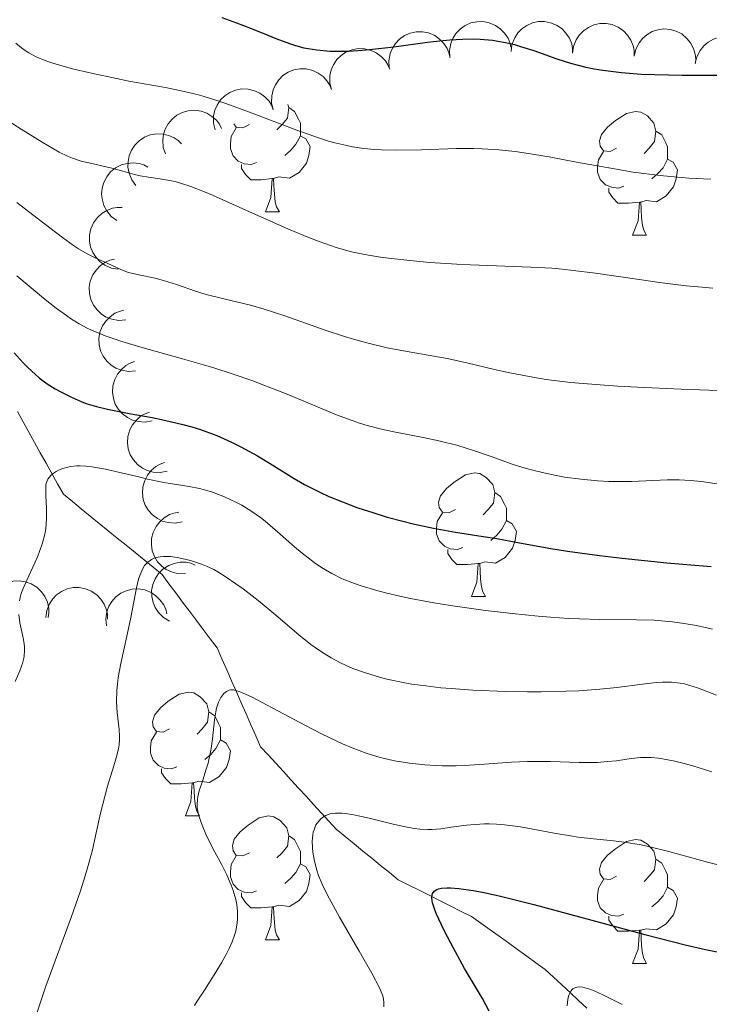
# Model space of a CAD drawing. Units: metres. Extents: x 667334 to 671861, y 4755527 to 4758606.
# Drawn here: x 668697 to 668752, y 4756284 to 4756364 of the extents above; entities that cross this region are included whole.
import ezdxf

# ---------------------------------------------------------------- set-up
doc = ezdxf.new("R2010")
doc.units = ezdxf.units.M
doc.header["$MEASUREMENT"] = 0
doc.linetypes.add('DGN Style 3', pattern=[76.43412, 54.5958, -21.83832])
for name, color, linetype, lineweight in [('Carátula', 7, 'Continuous', 0), ('Elementos auxiliares', 7, 'Continuous', 0), ('Entidades rústicas y varios', 7, 'Continuous', 0), ('Hidrografía', 7, 'Continuous', 0), ('Relieve y altimetría', 7, 'Continuous', 0)]:
    doc.layers.add(name, color=color, linetype=linetype, lineweight=lineweight)

msp = doc.modelspace()

# ---------------------------------------------------------------- linework, layer by layer
at = {"layer": 'Carátula', "color": 7, "linetype": 'Continuous', "lineweight": 0}
msp.add_3dface([(667407.64, 4755526.85), (671861.27, 4755637.3), (671787.64, 4758606.39), (667334.01, 4758495.94)], dxfattribs=at)
at = {"layer": 'Elementos auxiliares', "color": 250, "linetype": 'Continuous', "lineweight": 0}
msp.add_3dface([(668282.42, 4755942.37), (671682.03, 4756026.68), (671623.97, 4758340.05), (668225.52, 4758255.75)], dxfattribs=at)
at = {"layer": 'Entidades rústicas y varios', "color": 92, "linetype": 'Continuous', "lineweight": 0, "flags": 128}
for points, elevation in [([(668731.432, 4756360.624), (668731.398, 4756361.185), (668731.506, 4756361.761), (668731.69, 4756362.207), (668731.938, 4756362.577), (668732.275, 4756362.937), (668732.676, 4756363.221), (668733.125, 4756363.42), (668733.617, 4756363.521), (668734.124, 4756363.532), (668734.622, 4756363.436), (668735.129, 4756363.217), (668735.512, 4756362.941), (668735.861, 4756362.59), (668736.141, 4756362.185), (668736.28, 4756361.83), (668736.364, 4756361.45)], 1429.485), ([(668736.381, 4756361.116), (668736.458, 4756361.673), (668736.677, 4756362.216), (668736.944, 4756362.617), (668737.26, 4756362.932), (668737.661, 4756363.218), (668738.111, 4756363.418), (668738.59, 4756363.525), (668739.092, 4756363.528), (668739.592, 4756363.438), (668740.061, 4756363.246), (668740.515, 4756362.932), (668740.836, 4756362.586), (668741.11, 4756362.173), (668741.304, 4756361.721), (668741.371, 4756361.345), (668741.378, 4756360.957)], 1429.714), ([(668741.373, 4756360.957), (668741.45, 4756361.514), (668741.669, 4756362.057), (668741.936, 4756362.458), (668742.253, 4756362.773), (668742.653, 4756363.059), (668743.103, 4756363.259), (668743.582, 4756363.366), (668744.084, 4756363.369), (668744.584, 4756363.279), (668745.054, 4756363.087), (668745.507, 4756362.773), (668745.828, 4756362.427), (668746.102, 4756362.014), (668746.296, 4756361.562), (668746.363, 4756361.186), (668746.37, 4756360.798)], 1429.946), ([(668726.506, 4756359.799), (668726.471, 4756360.36), (668726.58, 4756360.935), (668726.763, 4756361.381), (668727.011, 4756361.751), (668727.348, 4756362.112), (668727.749, 4756362.396), (668728.198, 4756362.595), (668728.69, 4756362.696), (668729.198, 4756362.706), (668729.696, 4756362.61), (668730.202, 4756362.392), (668730.585, 4756362.115), (668730.935, 4756361.765), (668731.214, 4756361.359), (668731.353, 4756361.004), (668731.437, 4756360.625)], 1429.271), ([(668746.362, 4756360.736), (668746.489, 4756361.283), (668746.757, 4756361.804), (668747.06, 4756362.18), (668747.403, 4756362.464), (668747.829, 4756362.713), (668748.294, 4756362.871), (668748.781, 4756362.934), (668749.282, 4756362.89), (668749.771, 4756362.756), (668750.221, 4756362.522), (668750.644, 4756362.168), (668750.933, 4756361.794), (668751.168, 4756361.358), (668751.32, 4756360.89), (668751.352, 4756360.51), (668751.324, 4756360.122)], 1430.131), ([(668751.322, 4756360.123), (668751.449, 4756360.67), (668751.717, 4756361.191), (668752.02, 4756361.567), (668752.363, 4756361.851), (668752.788, 4756362.1), (668753.254, 4756362.258), (668753.741, 4756362.321), (668754.242, 4756362.277), (668754.731, 4756362.143), (668755.181, 4756361.909), (668755.604, 4756361.555), (668755.892, 4756361.181), (668756.127, 4756360.745), (668756.28, 4756360.277), (668756.312, 4756359.897), (668756.284, 4756359.509)], 1430.289), ([(668721.822, 4756358.025), (668721.695, 4756358.572), (668721.705, 4756359.158), (668721.812, 4756359.628), (668721.995, 4756360.035), (668722.267, 4756360.446), (668722.615, 4756360.793), (668723.025, 4756361.064), (668723.493, 4756361.246), (668723.991, 4756361.341), (668724.499, 4756361.329), (668725.034, 4756361.198), (668725.458, 4756360.989), (668725.861, 4756360.702), (668726.204, 4756360.348), (668726.4, 4756360.022), (668726.546, 4756359.662)], 1429.035), ([(668717.103, 4756356.39), (668716.976, 4756356.937), (668716.987, 4756357.523), (668717.093, 4756357.993), (668717.276, 4756358.4), (668717.548, 4756358.811), (668717.896, 4756359.158), (668718.306, 4756359.429), (668718.774, 4756359.611), (668719.272, 4756359.706), (668719.78, 4756359.694), (668720.315, 4756359.563), (668720.739, 4756359.354), (668721.142, 4756359.067), (668721.485, 4756358.713), (668721.682, 4756358.387), (668721.827, 4756358.027)], 1428.79), ([(668712.384, 4756354.755), (668712.257, 4756355.302), (668712.268, 4756355.888), (668712.374, 4756356.359), (668712.557, 4756356.765), (668712.829, 4756357.176), (668713.178, 4756357.523), (668713.587, 4756357.794), (668714.055, 4756357.976), (668714.554, 4756358.071), (668715.061, 4756358.059), (668715.596, 4756357.928), (668716.021, 4756357.719), (668716.423, 4756357.432), (668716.766, 4756357.079), (668716.963, 4756356.752), (668717.109, 4756356.392)], 1428.545), ([(668708.37, 4756352.803), (668708.192, 4756353.336), (668708.147, 4756353.921), (668708.209, 4756354.399), (668708.353, 4756354.821), (668708.584, 4756355.256), (668708.899, 4756355.634), (668709.28, 4756355.943), (668709.729, 4756356.168), (668710.217, 4756356.31), (668710.723, 4756356.346), (668711.268, 4756356.266), (668711.71, 4756356.098), (668712.138, 4756355.85), (668712.513, 4756355.531), (668712.74, 4756355.224), (668712.919, 4756354.879)], 1426.39), ([(668705.968, 4756350.251), (668705.636, 4756350.705), (668705.416, 4756351.248), (668705.329, 4756351.722), (668705.338, 4756352.168), (668705.427, 4756352.652), (668705.611, 4756353.109), (668705.881, 4756353.518), (668706.24, 4756353.87), (668706.662, 4756354.152), (668707.133, 4756354.341), (668707.677, 4756354.43), (668708.149, 4756354.405), (668708.632, 4756354.298), (668709.086, 4756354.108), (668709.395, 4756353.885), (668709.671, 4756353.611)], 1422.773), ([(668704.434, 4756347.415), (668703.98, 4756347.747), (668703.607, 4756348.199), (668703.381, 4756348.625), (668703.256, 4756349.052), (668703.194, 4756349.542), (668703.232, 4756350.032), (668703.366, 4756350.504), (668703.603, 4756350.947), (668703.919, 4756351.344), (668704.311, 4756351.666), (668704.803, 4756351.915), (668705.261, 4756352.033), (668705.754, 4756352.077), (668706.244, 4756352.033), (668706.606, 4756351.913), (668706.951, 4756351.735)], 1418.937), ([(668704.54, 4756343.47), (668703.986, 4756343.563), (668703.45, 4756343.799), (668703.057, 4756344.079), (668702.752, 4756344.404), (668702.478, 4756344.813), (668702.292, 4756345.269), (668702.2, 4756345.751), (668702.212, 4756346.253), (668702.317, 4756346.75), (668702.523, 4756347.213), (668702.851, 4756347.657), (668703.207, 4756347.968), (668703.627, 4756348.229), (668704.085, 4756348.409), (668704.462, 4756348.464), (668704.851, 4756348.46)], 1415.713), ([(668705.152, 4756339.369), (668704.592, 4756339.323), (668704.014, 4756339.42), (668703.564, 4756339.594), (668703.189, 4756339.834), (668702.822, 4756340.163), (668702.53, 4756340.559), (668702.322, 4756341.003), (668702.21, 4756341.493), (668702.189, 4756342), (668702.275, 4756342.5), (668702.483, 4756343.011), (668702.751, 4756343.4), (668703.095, 4756343.756), (668703.494, 4756344.044), (668703.846, 4756344.19), (668704.224, 4756344.282)], 1412.944), ([(668705.935, 4756335.228), (668705.375, 4756335.182), (668704.797, 4756335.278), (668704.347, 4756335.452), (668703.972, 4756335.693), (668703.605, 4756336.022), (668703.313, 4756336.417), (668703.104, 4756336.862), (668702.993, 4756337.352), (668702.972, 4756337.858), (668703.058, 4756338.359), (668703.266, 4756338.869), (668703.534, 4756339.258), (668703.877, 4756339.615), (668704.277, 4756339.902), (668704.629, 4756340.049), (668705.006, 4756340.141)], 1410.255), ([(668707.287, 4756331.184), (668706.734, 4756331.082), (668706.149, 4756331.119), (668705.684, 4756331.246), (668705.286, 4756331.447), (668704.888, 4756331.737), (668704.557, 4756332.101), (668704.304, 4756332.522), (668704.144, 4756332.998), (668704.071, 4756333.5), (668704.106, 4756334.007), (668704.261, 4756334.536), (668704.489, 4756334.95), (668704.794, 4756335.34), (668705.162, 4756335.666), (668705.497, 4756335.848), (668705.864, 4756335.977)], 1407.627), ([(668708.501, 4756327.094), (668707.948, 4756326.991), (668707.363, 4756327.028), (668706.898, 4756327.156), (668706.501, 4756327.357), (668706.102, 4756327.647), (668705.771, 4756328.011), (668705.519, 4756328.432), (668705.358, 4756328.908), (668705.286, 4756329.41), (668705.32, 4756329.916), (668705.475, 4756330.445), (668705.703, 4756330.86), (668706.008, 4756331.249), (668706.376, 4756331.576), (668706.712, 4756331.757), (668707.078, 4756331.887)], 1405.02), ([(668709.715, 4756323.003), (668709.162, 4756322.901), (668708.577, 4756322.938), (668708.112, 4756323.065), (668707.715, 4756323.267), (668707.316, 4756323.557), (668706.985, 4756323.921), (668706.733, 4756324.342), (668706.572, 4756324.818), (668706.5, 4756325.32), (668706.534, 4756325.826), (668706.689, 4756326.355), (668706.917, 4756326.769), (668707.222, 4756327.159), (668707.59, 4756327.486), (668707.926, 4756327.667), (668708.292, 4756327.797)], 1402.413), ([(668709.999, 4756318.802), (668709.436, 4756318.798), (668708.867, 4756318.937), (668708.432, 4756319.144), (668708.076, 4756319.412), (668707.734, 4756319.768), (668707.472, 4756320.184), (668707.298, 4756320.643), (668707.223, 4756321.14), (668707.24, 4756321.647), (668707.363, 4756322.139), (668707.609, 4756322.633), (668707.905, 4756323.001), (668708.274, 4756323.331), (668708.694, 4756323.588), (668709.056, 4756323.707), (668709.439, 4756323.771)], 1399.687), ([(668708.697, 4756314.957), (668708.214, 4756315.244), (668707.798, 4756315.657), (668707.532, 4756316.059), (668707.366, 4756316.473), (668707.257, 4756316.953), (668707.247, 4756317.445), (668707.335, 4756317.928), (668707.528, 4756318.392), (668707.804, 4756318.818), (668708.163, 4756319.176), (668708.628, 4756319.472), (668709.073, 4756319.634), (668709.559, 4756319.726), (668710.051, 4756319.729), (668710.423, 4756319.645), (668710.784, 4756319.501)], 1396.905), ([(668693.96, 4756316.188), (668694.123, 4756316.726), (668694.424, 4756317.229), (668694.751, 4756317.583), (668695.112, 4756317.844), (668695.553, 4756318.065), (668696.028, 4756318.192), (668696.518, 4756318.223), (668697.014, 4756318.147), (668697.494, 4756317.981), (668697.928, 4756317.718), (668698.326, 4756317.337), (668698.59, 4756316.945), (668698.796, 4756316.495), (668698.917, 4756316.018), (668698.924, 4756315.637), (668698.871, 4756315.252)], 1398.056), ([(668698.669, 4756315.256), (668698.744, 4756315.813), (668698.963, 4756316.357), (668699.229, 4756316.759), (668699.545, 4756317.074), (668699.945, 4756317.361), (668700.394, 4756317.562), (668700.873, 4756317.67), (668701.375, 4756317.673), (668701.875, 4756317.585), (668702.345, 4756317.394), (668702.799, 4756317.081), (668703.121, 4756316.735), (668703.395, 4756316.323), (668703.591, 4756315.871), (668703.658, 4756315.496), (668703.666, 4756315.107)], 1396.665), ([(668703.577, 4756314.577), (668703.527, 4756315.137), (668703.619, 4756315.715), (668703.79, 4756316.166), (668704.027, 4756316.543), (668704.354, 4756316.913), (668704.747, 4756317.208), (668705.19, 4756317.42), (668705.679, 4756317.535), (668706.186, 4756317.56), (668706.686, 4756317.478), (668707.198, 4756317.273), (668707.59, 4756317.008), (668707.949, 4756316.667), (668708.239, 4756316.27), (668708.388, 4756315.919), (668708.483, 4756315.542)], 1395.537)]:
    msp.add_lwpolyline(points, dxfattribs=dict(at, elevation=elevation))
for points in [[(668718.3, 4756356.8), (668718.36, 4756356.56), (668718.25, 4756355.71), (668717.82, 4756355.18), (668717.4, 4756354.76)], [(668718.36, 4756356.56), (668718.83, 4756356.25), (668719.15, 4756355.61), (668719.31, 4756355.29), (668719.31, 4756354.71), (668719.31, 4756354.28), (668718.94, 4756353.59), (668718.52, 4756353.11), (668718.04, 4756352.69)], [(668744.94, 4756353.28), (668744.41, 4756353.01), (668743.88, 4756353.07), (668743.62, 4756353.44), (668743.56, 4756353.86), (668743.72, 4756354.38), (668744.2, 4756354.98), (668744.84, 4756355.51), (668745.74, 4756356.09), (668746.48, 4756356.25), (668746.91, 4756356.2), (668747.44, 4756355.88), (668747.97, 4756355.3), (668748.13, 4756354.66), (668748.02, 4756353.81), (668747.59, 4756353.28), (668747.17, 4756352.85)], [(668715.17, 4756355.18), (668714.64, 4756354.92), (668714.11, 4756354.97), (668713.91, 4756355.25)], [(668715.76, 4756352.1), (668715.33, 4756351.94), (668714.75, 4756352), (668714.27, 4756352.21), (668713.85, 4756352.64), (668713.63, 4756353.22), (668713.63, 4756353.64), (668713.69, 4756354.23), (668714.11, 4756354.92)], [(668748.13, 4756354.66), (668748.6, 4756354.34), (668748.92, 4756353.7), (668749.08, 4756353.38), (668749.08, 4756352.8), (668749.08, 4756352.38), (668748.71, 4756351.69), (668748.29, 4756351.21), (668747.81, 4756350.79)], [(668719.31, 4756354.28), (668719.76, 4756354.03), (668720.11, 4756353.42), (668720, 4756352.69), (668719.79, 4756352.05), (668719.2, 4756351.31), (668718.41, 4756350.83), (668717.56, 4756350.94), (668717.13, 4756350.81)], [(668745.53, 4756350.2), (668745.1, 4756350.04), (668744.52, 4756350.1), (668744.04, 4756350.31), (668743.62, 4756350.73), (668743.4, 4756351.32), (668743.4, 4756351.74), (668743.46, 4756352.32), (668743.88, 4756353.01)], [(668749.08, 4756352.38), (668749.53, 4756352.13), (668749.88, 4756351.51), (668749.77, 4756350.79), (668749.56, 4756350.15), (668748.97, 4756349.41), (668748.18, 4756348.93), (668747.33, 4756349.03), (668746.9, 4756348.9)], [(668717.02, 4756350.81), (668716.13, 4756350.72), (668715.28, 4756350.72), (668714.86, 4756351.15), (668714.54, 4756351.63), (668714.54, 4756351.94)], [(668716.47, 4756348.12), (668716.91, 4756349.28), (668717.02, 4756350.81), (668717.13, 4756350.81), (668717.16, 4756350.22), (668717.2, 4756349.54), (668717.27, 4756348.92), (668717.38, 4756348.52), (668717.6, 4756348.12)], [(668746.79, 4756348.9), (668745.9, 4756348.82), (668745.05, 4756348.82), (668744.63, 4756349.25), (668744.31, 4756349.72), (668744.31, 4756350.04)], [(668746.24, 4756346.22), (668746.68, 4756347.38), (668746.79, 4756348.9), (668746.9, 4756348.9), (668746.93, 4756348.32), (668746.97, 4756347.63), (668747.04, 4756347.02), (668747.15, 4756346.62), (668747.37, 4756346.22)], [(668716.47, 4756348.12), (668717.6, 4756348.12)], [(668746.24, 4756346.22), (668747.37, 4756346.22)], [(668731.88, 4756324), (668731.35, 4756323.73), (668730.82, 4756323.78), (668730.56, 4756324.16), (668730.5, 4756324.58), (668730.66, 4756325.1), (668731.14, 4756325.7), (668731.78, 4756326.22), (668732.68, 4756326.81), (668733.42, 4756326.97), (668733.85, 4756326.92), (668734.38, 4756326.6), (668734.91, 4756326.02), (668735.07, 4756325.38), (668734.96, 4756324.52), (668734.53, 4756324), (668734.11, 4756323.57)], [(668735.07, 4756325.38), (668735.54, 4756325.06), (668735.86, 4756324.42), (668736.02, 4756324.1), (668736.02, 4756323.52), (668736.02, 4756323.1), (668735.65, 4756322.4), (668735.23, 4756321.92), (668734.75, 4756321.5)], [(668732.47, 4756320.92), (668732.04, 4756320.76), (668731.46, 4756320.82), (668730.98, 4756321.02), (668730.56, 4756321.45), (668730.34, 4756322.04), (668730.34, 4756322.46), (668730.4, 4756323.04), (668730.82, 4756323.73)], [(668736.02, 4756323.1), (668736.47, 4756322.84), (668736.82, 4756322.23), (668736.71, 4756321.5), (668736.5, 4756320.86), (668735.91, 4756320.12), (668735.12, 4756319.64), (668734.27, 4756319.75), (668733.84, 4756319.62)], [(668733.73, 4756319.62), (668732.84, 4756319.54), (668731.99, 4756319.54), (668731.57, 4756319.96), (668731.25, 4756320.44), (668731.25, 4756320.76)], [(668733.18, 4756316.94), (668733.62, 4756318.1), (668733.73, 4756319.62), (668733.84, 4756319.62), (668733.87, 4756319.04), (668733.91, 4756318.35), (668733.98, 4756317.74), (668734.09, 4756317.34), (668734.31, 4756316.94)], [(668733.18, 4756316.94), (668734.31, 4756316.94)], [(668708.7, 4756306.23), (668708.17, 4756305.96), (668707.64, 4756306.02), (668707.37, 4756306.39), (668707.32, 4756306.81), (668707.48, 4756307.33), (668707.96, 4756307.93), (668708.59, 4756308.46), (668709.49, 4756309.04), (668710.24, 4756309.2), (668710.66, 4756309.15), (668711.19, 4756308.83), (668711.72, 4756308.25), (668711.88, 4756307.61), (668711.77, 4756306.76), (668711.35, 4756306.23), (668710.93, 4756305.8)], [(668711.88, 4756307.61), (668712.36, 4756307.29), (668712.67, 4756306.65), (668712.83, 4756306.33), (668712.83, 4756305.75), (668712.83, 4756305.33), (668712.46, 4756304.64), (668712.04, 4756304.16), (668711.56, 4756303.74)], [(668709.28, 4756303.15), (668708.86, 4756302.99), (668708.27, 4756303.05), (668707.8, 4756303.26), (668707.37, 4756303.68), (668707.16, 4756304.27), (668707.16, 4756304.69), (668707.21, 4756305.27), (668707.64, 4756305.96)], [(668712.83, 4756305.33), (668713.29, 4756305.08), (668713.63, 4756304.46), (668713.52, 4756303.74), (668713.31, 4756303.1), (668712.73, 4756302.36), (668711.93, 4756301.88), (668711.08, 4756301.98), (668710.65, 4756301.85)], [(668710.54, 4756301.85), (668709.65, 4756301.77), (668708.81, 4756301.77), (668708.38, 4756302.2), (668708.06, 4756302.67), (668708.06, 4756302.99)], [(668710, 4756299.17), (668710.43, 4756300.33), (668710.54, 4756301.85), (668710.65, 4756301.85), (668710.69, 4756301.27), (668710.72, 4756300.58), (668710.79, 4756299.97), (668710.91, 4756299.57), (668711.12, 4756299.17)], [(668710, 4756299.17), (668711.12, 4756299.17)], [(668715.17, 4756296.19), (668714.64, 4756295.93), (668714.11, 4756295.98), (668713.85, 4756296.35), (668713.79, 4756296.78), (668713.95, 4756297.3), (668714.43, 4756297.89), (668715.07, 4756298.42), (668715.97, 4756299.01), (668716.71, 4756299.17), (668717.14, 4756299.11), (668717.67, 4756298.8), (668718.2, 4756298.21), (668718.36, 4756297.57), (668718.25, 4756296.72), (668717.82, 4756296.19), (668717.4, 4756295.77)], [(668718.36, 4756297.57), (668718.83, 4756297.26), (668719.15, 4756296.62), (668719.31, 4756296.3), (668719.31, 4756295.72), (668719.31, 4756295.29), (668718.94, 4756294.6), (668718.52, 4756294.12), (668718.04, 4756293.7)], [(668744.94, 4756294.29), (668744.41, 4756294.02), (668743.88, 4756294.08), (668743.62, 4756294.45), (668743.56, 4756294.87), (668743.72, 4756295.39), (668744.2, 4756295.99), (668744.84, 4756296.52), (668745.74, 4756297.1), (668746.48, 4756297.26), (668746.91, 4756297.21), (668747.44, 4756296.89), (668747.97, 4756296.31), (668748.13, 4756295.67), (668748.02, 4756294.82), (668747.59, 4756294.29), (668747.17, 4756293.86)], [(668715.76, 4756293.11), (668715.33, 4756292.95), (668714.75, 4756293.01), (668714.27, 4756293.22), (668713.85, 4756293.65), (668713.63, 4756294.23), (668713.63, 4756294.65), (668713.69, 4756295.24), (668714.11, 4756295.93)], [(668748.13, 4756295.67), (668748.6, 4756295.35), (668748.92, 4756294.71), (668749.08, 4756294.39), (668749.08, 4756293.81), (668749.08, 4756293.39), (668748.71, 4756292.7), (668748.29, 4756292.22), (668747.81, 4756291.8)], [(668719.31, 4756295.29), (668719.76, 4756295.04), (668720.11, 4756294.43), (668720, 4756293.7), (668719.79, 4756293.06), (668719.2, 4756292.32), (668718.41, 4756291.84), (668717.56, 4756291.95), (668717.13, 4756291.82)], [(668745.53, 4756291.21), (668745.1, 4756291.05), (668744.52, 4756291.11), (668744.04, 4756291.32), (668743.62, 4756291.74), (668743.4, 4756292.33), (668743.4, 4756292.75), (668743.46, 4756293.33), (668743.88, 4756294.02)], [(668717.02, 4756291.82), (668716.13, 4756291.73), (668715.28, 4756291.73), (668714.86, 4756292.16), (668714.54, 4756292.64), (668714.54, 4756292.95)], [(668749.08, 4756293.39), (668749.53, 4756293.14), (668749.88, 4756292.52), (668749.77, 4756291.8), (668749.56, 4756291.16), (668748.97, 4756290.42), (668748.18, 4756289.94), (668747.33, 4756290.04), (668746.9, 4756289.91)], [(668716.47, 4756289.13), (668716.91, 4756290.29), (668717.02, 4756291.82), (668717.13, 4756291.82), (668717.16, 4756291.23), (668717.2, 4756290.55), (668717.27, 4756289.93), (668717.38, 4756289.53), (668717.6, 4756289.13)], [(668746.79, 4756289.91), (668745.9, 4756289.83), (668745.05, 4756289.83), (668744.63, 4756290.26), (668744.31, 4756290.73), (668744.31, 4756291.05)], [(668746.24, 4756287.23), (668746.68, 4756288.39), (668746.79, 4756289.91), (668746.9, 4756289.91), (668746.93, 4756289.33), (668746.97, 4756288.64), (668747.04, 4756288.03), (668747.15, 4756287.63), (668747.37, 4756287.23)], [(668716.47, 4756289.13), (668717.6, 4756289.13)], [(668746.24, 4756287.23), (668747.37, 4756287.23)]]:
    msp.add_lwpolyline(points, dxfattribs=at)
at = {"layer": 'Hidrografía', "color": 142, "linetype": 'DGN Style 3', "lineweight": 13}
msp.add_polyline3d([(668696.36, 4756331.94, 1397.13), (668696.83, 4756331.1, 1396.81), (668697.29, 4756330.27, 1396.26), (668697.76, 4756329.43, 1395.91), (668698.22, 4756328.59, 1395.58), (668698.69, 4756327.75, 1395.18), (668699.16, 4756326.92, 1394.77), (668699.62, 4756326.08, 1394.44), (668700.09, 4756325.24, 1393.99), (668700.82, 4756324.65, 1393.44), (668701.54, 4756324.06, 1392.8), (668702.27, 4756323.47, 1392.29), (668703, 4756322.87, 1391.82), (668703.72, 4756322.28, 1391.29), (668704.45, 4756321.69, 1390.82), (668705.18, 4756321.1, 1390.3), (668705.91, 4756320.51, 1389.82), (668706.63, 4756319.91, 1389.42), (668707.36, 4756319.32, 1389.29), (668708.09, 4756318.73, 1388.76), (668708.64, 4756317.99, 1388.19), (668709.2, 4756317.24, 1387.89), (668709.76, 4756316.5, 1387.58), (668710.32, 4756315.76, 1387.24), (668710.88, 4756315.01, 1386.95), (668711.43, 4756314.27, 1386.4), (668711.99, 4756313.52, 1386.04), (668712.55, 4756312.78, 1385.64), (668712.94, 4756311.89, 1385.54), (668713.34, 4756311, 1385.3), (668713.73, 4756310.11, 1385), (668714.12, 4756309.23, 1384.78), (668714.51, 4756308.34, 1384.48), (668714.91, 4756307.45, 1384.22), (668715.3, 4756306.56, 1383.97), (668715.69, 4756305.67, 1383.6), (668716.08, 4756304.78, 1383.26), (668716.7, 4756304.11, 1382.98), (668717.31, 4756303.44, 1382.67), (668717.93, 4756302.77, 1382.09), (668718.54, 4756302.1, 1381.45), (668719.15, 4756301.43, 1380.77), (668719.77, 4756300.77, 1380.42), (668720.38, 4756300.1, 1380.19), (668720.99, 4756299.43, 1379.93), (668721.61, 4756298.76, 1379.65), (668722.22, 4756298.09, 1379.31), (668722.94, 4756297.5, 1378.91), (668723.66, 4756296.92, 1378.44), (668724.37, 4756296.33, 1377.88), (668725.09, 4756295.75, 1377.41), (668725.81, 4756295.16, 1376.96), (668726.53, 4756294.58, 1376.59), (668727.24, 4756294, 1376.12), (668728.09, 4756293.57, 1375.65), (668728.94, 4756293.15, 1375.19), (668729.79, 4756292.72, 1374.86), (668730.64, 4756292.3, 1374.46), (668731.49, 4756291.87, 1374.11), (668732.34, 4756291.44, 1373.69), (668733.19, 4756291.02, 1373.32), (668733.94, 4756290.49, 1373), (668734.68, 4756289.95, 1372.72), (668735.43, 4756289.42, 1372.36), (668736.17, 4756288.88, 1371.99), (668736.91, 4756288.35, 1371.49), (668737.66, 4756287.81, 1371.18), (668738.4, 4756287.28, 1370.72), (668739.15, 4756286.74, 1370.55), (668739.82, 4756286.11, 1370.2), (668740.49, 4756285.49, 1369.85), (668741.17, 4756284.86, 1369.69), (668741.84, 4756284.23, 1369.23), (668742.52, 4756283.6, 1368.7)], dxfattribs=at)
at = {"layer": 'Relieve y altimetría', "color": 36, "linetype": 'Continuous', "lineweight": 30, "flags": 128}
for points, elevation in [([(668712.95, 4756363.85), (668714.12, 4756363.44), (668715.27, 4756362.99), (668716.68, 4756362.42), (668717.32, 4756362.16), (668718.41, 4756361.75), (668718.9, 4756361.6), (668719.59, 4756361.41), (668719.93, 4756361.34), (668720.63, 4756361.23), (668721.68, 4756361.14), (668722.26, 4756361.13), (668723.22, 4756361.14), (668724.31, 4756361.2), (668724.9, 4756361.26), (668726.87, 4756361.49), (668729.6, 4756361.85), (668730.85, 4756361.99), (668731.42, 4756362.04), (668732.44, 4756362.11), (668733.33, 4756362.12), (668733.87, 4756362.1), (668734.87, 4756362.01), (668735.94, 4756361.83), (668736.67, 4756361.66), (668737.16, 4756361.52), (668738.23, 4756361.18), (668740.1, 4756360.51), (668741.2, 4756360.16), (668742.44, 4756359.84), (668743.11, 4756359.71), (668743.82, 4756359.59), (668745.33, 4756359.4), (668746.94, 4756359.28), (668748.04, 4756359.23), (668750.26, 4756359.18), (668753.57, 4756359.18)], 1425), ([(668696.11, 4756336.68), (668696.83, 4756335.89), (668697.22, 4756335.49), (668697.82, 4756334.93), (668698.13, 4756334.67), (668698.78, 4756334.19), (668699.44, 4756333.78), (668699.88, 4756333.53), (668700.75, 4756333.09), (668701.59, 4756332.73), (668702.03, 4756332.57), (668702.78, 4756332.35), (668703.68, 4756332.13), (668704.2, 4756332.02), (668705.43, 4756331.79), (668707.3, 4756331.44), (668708.29, 4756331.24), (668709.78, 4756330.89), (668710.5, 4756330.69), (668711.2, 4756330.47), (668711.65, 4756330.32), (668712.52, 4756329.99), (668713.73, 4756329.45), (668714.48, 4756329.08), (668715.84, 4756328.34), (668717.15, 4756327.53), (668718.79, 4756326.51), (668719.65, 4756326.02), (668720.93, 4756325.37), (668721.62, 4756325.06), (668722.72, 4756324.61), (668723.88, 4756324.17), (668724.48, 4756323.97), (668725.09, 4756323.77), (668726.34, 4756323.39)], 1400), ([(668726.34, 4756323.39), (668727.6, 4756323.05), (668728.44, 4756322.84), (668730.1, 4756322.48), (668731.87, 4756322.17), (668734.13, 4756321.82), (668735.24, 4756321.64), (668736.93, 4756321.33), (668739.46, 4756320.87), (668740.96, 4756320.62), (668743.55, 4756320.27), (668745.4, 4756320.05), (668749.02, 4756319.68), (668750.64, 4756319.55), (668752.62, 4756319.39)], 1400), ([(668734.62, 4756283.35), (668734.07, 4756284.39), (668732.62, 4756286.82), (668731.49, 4756288.86), (668730.96, 4756289.88), (668730.52, 4756290.8), (668730.34, 4756291.21), (668730.2, 4756291.56), (668730.02, 4756292.14), (668729.98, 4756292.3), (668729.96, 4756292.56), (668729.98, 4756292.78), (668730.02, 4756292.89), (668730.16, 4756293.08), (668730.37, 4756293.21), (668730.5, 4756293.27), (668730.74, 4756293.32), (668731.2, 4756293.36), (668731.48, 4756293.35), (668732.15, 4756293.3), (668733.31, 4756293.13), (668734.06, 4756292.99), (668735.43, 4756292.69), (668738.22, 4756292), (668741.92, 4756291), (668747.23, 4756289.57), (668749.54, 4756288.96), (668750.51, 4756288.72), (668752.15, 4756288.35), (668753.5, 4756288.07)], 1375)]:
    msp.add_lwpolyline(points, dxfattribs=dict(at, elevation=elevation))
at = {"layer": 'Relieve y altimetría', "color": 36, "linetype": 'Continuous', "lineweight": 0, "flags": 128}
for points, elevation in [([(668696.24, 4756361.79), (668696.7, 4756361.4), (668696.92, 4756361.23), (668697.28, 4756361), (668697.89, 4756360.67), (668698.68, 4756360.35), (668699.15, 4756360.19), (668699.69, 4756360.03), (668700.95, 4756359.68), (668702.37, 4756359.34), (668704.4, 4756358.91), (668705.41, 4756358.71), (668708.37, 4756358.19), (668709.89, 4756357.87), (668710.95, 4756357.61), (668711.51, 4756357.46), (668712.37, 4756357.2), (668713.27, 4756356.89), (668715.17, 4756356.2), (668719.01, 4756354.72), (668720.77, 4756354.1), (668721.58, 4756353.85), (668722.1, 4756353.71), (668723.07, 4756353.48), (668723.54, 4756353.39), (668724.44, 4756353.25), (668725.31, 4756353.16), (668725.89, 4756353.13), (668727.06, 4756353.1), (668729.13, 4756353.15), (668731.97, 4756353.24), (668733.36, 4756353.25), (668734.05, 4756353.23), (668735.39, 4756353.14), (668736.72, 4756352.99), (668737.62, 4756352.87), (668739.48, 4756352.56), (668741.7, 4756352.15), (668744.76, 4756351.59), (668746.27, 4756351.34), (668748.47, 4756351.06), (668749.87, 4756350.92)], 1420), ([(668695.69, 4756355.44), (668696.67, 4756354.81), (668698.37, 4756353.75), (668699.76, 4756352.96), (668700.43, 4756352.63), (668700.82, 4756352.47), (668701.54, 4756352.23), (668702.39, 4756352.02), (668703.56, 4756351.77), (668704.12, 4756351.63), (668704.9, 4756351.41), (668705.86, 4756351.13), (668706.31, 4756351.02), (668706.98, 4756350.91), (668707.91, 4756350.79), (668708.4, 4756350.72), (668709.15, 4756350.57), (668709.6, 4756350.44), (668710.43, 4756350.16), (668711.52, 4756349.74), (668712.18, 4756349.46), (668714.63, 4756348.37), (668718.33, 4756346.72), (668720.05, 4756346), (668720.82, 4756345.7), (668722.2, 4756345.23), (668723.46, 4756344.88), (668724.27, 4756344.7), (668724.82, 4756344.6), (668725.97, 4756344.42), (668728.18, 4756344.17), (668729.79, 4756344.02), (668732, 4756343.87), (668733.11, 4756343.82), (668738, 4756343.64), (668739.68, 4756343.54), (668740.54, 4756343.46), (668741.42, 4756343.37), (668743.23, 4756343.14), (668746.78, 4756342.62), (668748.41, 4756342.38), (668750.58, 4756342.12), (668751.89, 4756342), (668752.73, 4756341.94)], 1415), ([(668749.87, 4756350.92), (668750.79, 4756350.85), (668752.57, 4756350.75)], 1420), ([(668696.31, 4756348.88), (668697.97, 4756347.61), (668700.01, 4756346.03), (668700.9, 4756345.39), (668701.31, 4756345.12), (668702.03, 4756344.7), (668702.66, 4756344.39), (668703.64, 4756343.96), (668704.75, 4756343.43), (668705.38, 4756343.21), (668706.21, 4756343.01), (668707.52, 4756342.73), (668708.21, 4756342.55), (668709.27, 4756342.22), (668710.8, 4756341.69), (668711.66, 4756341.43), (668713.11, 4756341.06), (668715.26, 4756340.54), (668716.37, 4756340.23), (668718.05, 4756339.69), (668721.4, 4756338.51), (668722.87, 4756338.02), (668723.6, 4756337.8), (668724.7, 4756337.49), (668726.34, 4756337.1), (668727.97, 4756336.79), (668730.13, 4756336.42), (668731.2, 4756336.22), (668732.79, 4756335.87), (668735.04, 4756335.34), (668736.28, 4756335.07), (668738.14, 4756334.71), (668739.24, 4756334.54), (668741.19, 4756334.3), (668743.61, 4756334.09), (668745.04, 4756334), (668746.63, 4756333.91), (668750.17, 4756333.75), (668757.67, 4756333.48)], 1410), ([(668696.32, 4756342.92), (668698.49, 4756341.12), (668699.51, 4756340.32), (668700.35, 4756339.71), (668700.76, 4756339.43), (668701.38, 4756339.05), (668702.03, 4756338.7)], 1405), ([(668702.03, 4756338.7), (668702.37, 4756338.54), (668703.1, 4756338.22), (668703.49, 4756338.07), (668704.13, 4756337.84), (668704.82, 4756337.61), (668706.36, 4756337.15), (668709.75, 4756336.21), (668711.46, 4756335.72), (668712.28, 4756335.48), (668713.87, 4756334.96), (668715.38, 4756334.44), (668716.35, 4756334.08), (668718.24, 4756333.34), (668722.24, 4756331.67), (668723.5, 4756331.2), (668724.11, 4756331), (668724.71, 4756330.81), (668725.89, 4756330.51), (668727.02, 4756330.26), (668729.13, 4756329.86), (668730.43, 4756329.59), (668731.06, 4756329.44), (668731.98, 4756329.2), (668733.33, 4756328.78), (668734.69, 4756328.31), (668736.56, 4756327.65), (668737.53, 4756327.34), (668738.03, 4756327.2), (668739.04, 4756326.96), (668740.05, 4756326.75), (668740.72, 4756326.63), (668742.03, 4756326.45), (668743.42, 4756326.32), (668744.32, 4756326.28), (668744.92, 4756326.27), (668746.14, 4756326.28), (668749.05, 4756326.39), (668750.01, 4756326.4), (668750.48, 4756326.38), (668750.93, 4756326.35), (668751.82, 4756326.26), (668754.71, 4756325.83)], 1405), ([(668696.54, 4756316.61), (668696.63, 4756317), (668696.71, 4756317.27), (668696.91, 4756317.8), (668697.28, 4756318.62), (668697.79, 4756319.69), (668698.02, 4756320.21), (668698.17, 4756320.59), (668698.41, 4756321.31), (668698.58, 4756322), (668698.66, 4756322.43), (668698.73, 4756323.26), (668698.73, 4756324.11), (668698.67, 4756325.1), (668698.66, 4756325.52), (668698.68, 4756325.99), (668698.72, 4756326.19), (668698.84, 4756326.47), (668699.05, 4756326.73), (668699.19, 4756326.86), (668699.51, 4756327.08), (668699.7, 4756327.19), (668700.04, 4756327.32), (668700.45, 4756327.43), (668700.68, 4756327.48), (668701.18, 4756327.53), (668701.46, 4756327.53), (668701.92, 4756327.51), (668702.42, 4756327.46), (668703.52, 4756327.27), (668704.68, 4756327.01), (668706.2, 4756326.64), (668706.9, 4756326.47), (668708.24, 4756326.19)], 1395), ([(668708.24, 4756326.19), (668710.29, 4756325.86), (668711.12, 4756325.69), (668711.54, 4756325.58), (668712.18, 4756325.39), (668713.16, 4756325.03), (668714.08, 4756324.6), (668714.56, 4756324.34), (668715.29, 4756323.89), (668716.06, 4756323.35), (668716.45, 4756323.05), (668717.67, 4756322), (668718.83, 4756320.97), (668719.44, 4756320.46), (668720.41, 4756319.71), (668721.02, 4756319.3), (668721.34, 4756319.1), (668721.85, 4756318.81), (668722.7, 4756318.39), (668723.68, 4756318), (668724.24, 4756317.81), (668725.49, 4756317.43), (668726.2, 4756317.25), (668727.37, 4756316.98), (668728.24, 4756316.8), (668730.13, 4756316.44), (668731.48, 4756316.22), (668734.32, 4756315.81), (668736.48, 4756315.56), (668738.58, 4756315.35), (668739.59, 4756315.27), (668741.03, 4756315.18), (668741.92, 4756315.14), (668743.58, 4756315.1), (668746.56, 4756315.07), (668747.99, 4756315.02), (668749.46, 4756314.89), (668750.22, 4756314.8), (668751.42, 4756314.59), (668752.71, 4756314.31)], 1395), ([(668697.67, 4756282.37), (668698.23, 4756284.08), (668698.68, 4756285.39), (668700.75, 4756291.03), (668701.44, 4756293.03), (668701.74, 4756293.97), (668702.01, 4756294.85), (668702.44, 4756296.43), (668702.76, 4756297.81), (668703.11, 4756299.4), (668703.28, 4756300.12), (668703.67, 4756301.59), (668704.18, 4756303.22), (668704.38, 4756303.88), (668704.56, 4756304.6), (668704.61, 4756304.92), (668704.65, 4756305.4), (668704.65, 4756305.64), (668704.61, 4756306.18), (668704.46, 4756307.54), (668704.41, 4756308.38), (668704.42, 4756309.33), (668704.47, 4756309.84), (668704.54, 4756310.38), (668704.75, 4756311.53), (668705.3, 4756313.99), (668705.57, 4756315.26), (668706.01, 4756317.65), (668706.18, 4756318.35), (668706.28, 4756318.66), (668706.44, 4756319.04), (668706.53, 4756319.21), (668706.67, 4756319.45), (668706.93, 4756319.74), (668707.23, 4756319.95), (668707.46, 4756320.05), (668707.62, 4756320.11), (668707.95, 4756320.17), (668708.22, 4756320.2), (668708.77, 4756320.18), (668709.33, 4756320.11), (668709.69, 4756320.03), (668710.39, 4756319.86), (668711.28, 4756319.58), (668711.69, 4756319.42), (668712.29, 4756319.13), (668712.61, 4756318.96), (668713.29, 4756318.53), (668714.08, 4756317.99), (668714.66, 4756317.57), (668715.89, 4756316.62), (668717.32, 4756315.44), (668719.17, 4756313.84), (668720.15, 4756313.07), (668720.86, 4756312.57), (668721.23, 4756312.33), (668721.81, 4756311.98), (668722.55, 4756311.59), (668722.95, 4756311.4), (668723.57, 4756311.13), (668724.59, 4756310.76), (668725.71, 4756310.42), (668726.32, 4756310.26), (668727.63, 4756309.99), (668728.34, 4756309.86), (668729.47, 4756309.7), (668730.68, 4756309.56), (668731.53, 4756309.49), (668733.28, 4756309.36), (668735.96, 4756309.26), (668737.71, 4756309.23), (668738.82, 4756309.23), (668740.86, 4756309.27), (668741.87, 4756309.31), (668743.58, 4756309.43), (668744.96, 4756309.57), (668747.04, 4756309.86), (668748.15, 4756309.99), (668748.66, 4756310.02), (668749.39, 4756310.02), (668750.09, 4756309.94), (668750.44, 4756309.88), (668750.79, 4756309.78), (668751.51, 4756309.55), (668753.04, 4756308.95)], 1390), ([(668696.19, 4756310.07), (668696.56, 4756310.92), (668696.7, 4756311.3), (668696.77, 4756311.53), (668696.88, 4756311.95), (668696.91, 4756312.15), (668696.95, 4756312.52), (668696.94, 4756312.88), (668696.92, 4756313.11), (668696.83, 4756313.59), (668696.56, 4756314.82), (668696.48, 4756315.5)], 1395), ([(668710.73, 4756283.81), (668710.94, 4756284.18), (668711.52, 4756285.07), (668712.45, 4756286.51), (668712.91, 4756287.27), (668713.34, 4756288.05), (668713.53, 4756288.43), (668713.78, 4756288.98), (668713.97, 4756289.51), (668714.07, 4756289.85), (668714.19, 4756290.5), (668714.22, 4756290.82), (668714.22, 4756291.42), (668714.16, 4756292.01), (668714.08, 4756292.39), (668713.86, 4756293.14), (668713.7, 4756293.56), (668713.33, 4756294.39), (668712.93, 4756295.2), (668712.38, 4756296.23), (668712.12, 4756296.71), (668711.64, 4756297.7), (668711.39, 4756298.28), (668711.25, 4756298.64), (668711.05, 4756299.28), (668710.95, 4756299.84), (668710.93, 4756300.11), (668710.96, 4756300.52), (668711, 4756300.73), (668711.11, 4756301.21), (668711.39, 4756302.07), (668711.68, 4756302.97), (668711.82, 4756303.46), (668712, 4756304.23), (668712.08, 4756304.63), (668712.18, 4756305.43), (668712.34, 4756306.96), (668712.44, 4756307.62), (668712.51, 4756307.91), (668712.67, 4756308.39), (668712.87, 4756308.78), (668713.01, 4756308.98), (668713.11, 4756309.09), (668713.32, 4756309.26), (668713.53, 4756309.37), (668713.66, 4756309.39), (668713.88, 4756309.38), (668714.16, 4756309.32), (668714.33, 4756309.26), (668714.62, 4756309.15), (668715.39, 4756308.79), (668717.03, 4756307.93), (668719.72, 4756306.5), (668721.07, 4756305.8), (668722.73, 4756305.02), (668723.51, 4756304.68), (668724.65, 4756304.26), (668725.78, 4756303.91), (668726.36, 4756303.76), (668726.94, 4756303.64), (668728.15, 4756303.44), (668729.39, 4756303.31), (668730.23, 4756303.26), (668730.79, 4756303.24), (668731.93, 4756303.24), (668732.57, 4756303.26), (668733.86, 4756303.34), (668736.43, 4756303.52), (668737.71, 4756303.57), (668738.35, 4756303.58), (668739.59, 4756303.57), (668741.91, 4756303.5), (668742.92, 4756303.5), (668743.38, 4756303.51), (668744.21, 4756303.57), (668744.94, 4756303.65)], 1385), ([(668744.94, 4756303.65), (668745.78, 4756303.78), (668746.16, 4756303.83), (668746.87, 4756303.9), (668747.22, 4756303.92), (668747.76, 4756303.9), (668748.35, 4756303.85), (668748.67, 4756303.8), (668749.65, 4756303.61), (668750.2, 4756303.48), (668751.11, 4756303.23), (668752.65, 4756302.74)], 1385), ([(668726.07, 4756283.71), (668726.08, 4756284.11), (668726.02, 4756284.5), (668725.94, 4756284.74), (668725.72, 4756285.25), (668725.1, 4756286.43), (668724.07, 4756288.22), (668722.48, 4756290.98), (668721.79, 4756292.22), (668721.51, 4756292.75), (668721.07, 4756293.64), (668720.77, 4756294.36), (668720.63, 4756294.78), (668720.44, 4756295.52), (668720.32, 4756296.25), (668720.29, 4756296.62), (668720.27, 4756297.14), (668720.31, 4756297.63), (668720.35, 4756297.85), (668720.41, 4756298.06), (668720.57, 4756298.44), (668720.79, 4756298.76), (668720.97, 4756298.94), (668721.1, 4756299.04), (668721.38, 4756299.21), (668721.7, 4756299.33), (668721.87, 4756299.37), (668722.16, 4756299.4), (668722.67, 4756299.4), (668722.96, 4756299.37), (668723.64, 4756299.26), (668724.89, 4756298.99), (668726.71, 4756298.54), (668727.56, 4756298.34), (668728.54, 4756298.16), (668728.99, 4756298.1), (668729.65, 4756298.07)], 1380), ([(668729.65, 4756298.07), (668729.98, 4756298.08), (668730.7, 4756298.13), (668731.52, 4756298.25), (668732.78, 4756298.42), (668733.47, 4756298.49), (668734.22, 4756298.52), (668734.6, 4756298.53), (668735.21, 4756298.51), (668735.84, 4756298.46), (668737.15, 4756298.28), (668739.87, 4756297.78), (668741.19, 4756297.55), (668741.82, 4756297.46), (668743.06, 4756297.33), (668744.7, 4756297.16), (668745.55, 4756297.05), (668746.92, 4756296.83), (668747.64, 4756296.67), (668749.17, 4756296.3), (668752.32, 4756295.44), (668753.81, 4756295.04)], 1380), ([(668740.93, 4756283.79), (668740.99, 4756284.29), (668741.05, 4756284.57), (668741.1, 4756284.72), (668741.23, 4756284.97), (668741.35, 4756285.11), (668741.43, 4756285.18), (668741.63, 4756285.28), (668741.73, 4756285.3), (668741.96, 4756285.32), (668742.21, 4756285.29), (668742.39, 4756285.25), (668742.76, 4756285.13), (668743.11, 4756285), (668743.83, 4756284.67), (668745.38, 4756283.9)], 1370)]:
    msp.add_lwpolyline(points, dxfattribs=dict(at, elevation=elevation))

doc.saveas('drawing.dxf')
